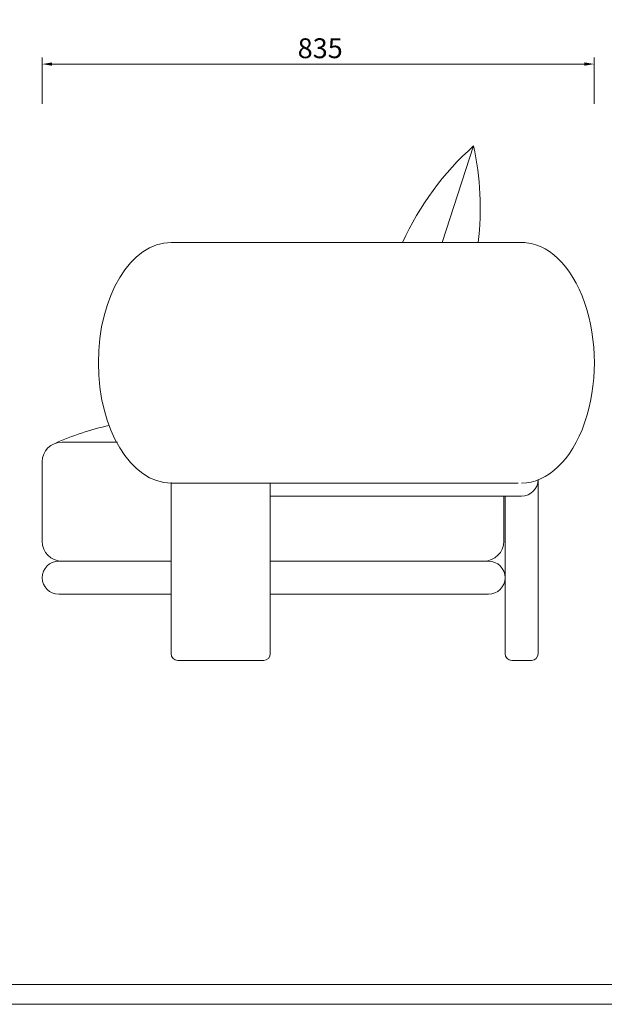
# Model space of a CAD drawing. Units: millimetres. Extents: x 11893 to 15993, y 25392 to 35193.
# Drawn here: x 14484 to 15368, y 29105 to 30594 of the extents above; entities that cross this region are included whole.
import ezdxf

# ---------------------------------------------------------------- set-up
doc = ezdxf.new("R2010")
doc.units = ezdxf.units.MM
doc.layers.add('打印框', color=1, linetype='Continuous', lineweight=13)
doc.layers.add('轮廓线', color=7, linetype='Continuous', lineweight=25)
doc.styles.get("Standard").update_dxf_attribs({"font": 'txt.shx', "width": 0.5})
doc.dimstyles.new('ISO-30', dxfattribs={"dimtxt": 30, "dimasz": 15, "dimexe": 10, "dimexo": 5, "dimgap": 5, "dimtad": 2, "dimdec": 1, "dimdsep": 46, "dimtxsty": 'Standard', "dimcen": 12, "dimclrd": 6, "dimclre": 6, "dimclrt": 4, "dimadec": 1, "dimazin": 0, "dimtfac": 1, "dimtdec": 1, "dimtix": 1, "dimtmove": 0, "dimatfit": 2, "dimfxl": 50, "dimfxlon": 1, "dimlwd": 9, "dimlwe": 9, "dimarcsym": 0})

# ---------------------------------------------------------------- blocks, each defined once
blk = doc.blocks.new('*D8')
at = {"layer": 'Defpoints', "color": 0, "linetype": 'ByBlock', "lineweight": 13}
for p in [(15353.3, 30526.5), (15353.3, 30405.1), (14518.3, 30379.9)]:
    blk.add_point(p, dxfattribs=at)
at = {"layer": '轮廓线', "color": 6, "linetype": 'ByBlock', "lineweight": 9}
for p, q in [((14518.3, 30466.5), (14518.3, 30536.5)), ((14533.3, 30526.5), (15338.3, 30526.5)), ((15353.3, 30466.5), (15353.3, 30536.5))]:
    blk.add_line(p, q, dxfattribs=at)
at = {"layer": '轮廓线', "color": 6, "linetype": 'ByBlock', "lineweight": 13}
for points in [[(14533.3, 30529), (14533.3, 30524), (14518.3, 30526.5)], [(15338.3, 30529), (15338.3, 30524), (15353.3, 30526.5)]]:
    blk.add_solid(points, dxfattribs=at)
at = {"layer": '轮廓线', "color": 4, "linetype": 'ByBlock', "lineweight": 13, "insert": (14938.8, 30546.5), "char_height": 30, "attachment_point": 5}
blk.add_mtext('835', dxfattribs=at)
blk = doc.blocks.new('*D10')
at = {"layer": 'Defpoints', "color": 0, "linetype": 'ByBlock', "lineweight": 13}
for p in [(15353.3, 30526.5), (15353.3, 30405.1), (14518.3, 30379.9)]:
    blk.add_point(p, dxfattribs=at)
at = {"layer": '轮廓线', "color": 6, "linetype": 'ByBlock', "lineweight": 9}
for p, q in [((14518.3, 30466.5), (14518.3, 30536.5)), ((14533.3, 30526.5), (15338.3, 30526.5)), ((15353.3, 30466.5), (15353.3, 30536.5))]:
    blk.add_line(p, q, dxfattribs=at)
at = {"layer": '轮廓线', "color": 6, "linetype": 'ByBlock', "lineweight": 13}
for points in [[(14533.3, 30529), (14533.3, 30524), (14518.3, 30526.5)], [(15338.3, 30529), (15338.3, 30524), (15353.3, 30526.5)]]:
    blk.add_solid(points, dxfattribs=at)
at = {"layer": '轮廓线', "color": 4, "linetype": 'ByBlock', "lineweight": 13, "insert": (14938.8, 30546.5), "char_height": 30, "attachment_point": 5}
blk.add_mtext('835', dxfattribs=at)

msp = doc.modelspace()

# ---------------------------------------------------------------- linework, layer by layer
at = {"layer": '打印框', "color": 1, "linetype": 'ByBlock', "lineweight": 13}
msp.add_lwpolyline([(11892.75, 29104.65), (15992.75, 29104.65), (15992.75, 31974.65), (11892.75, 31974.65)], close=True, dxfattribs=at)
at = {"layer": '轮廓线', "color": 0, "linetype": 'ByBlock', "lineweight": 13, "ltscale": 2}
msp.add_line((15170.77, 30402.77), (15123.42, 30256.81), dxfattribs=at)
at = {"layer": '轮廓线', "color": 0, "linetype": 'ByBlock', "lineweight": 13}
for p, q in [((15248.35, 30256.81), (14713.35, 30256.81)), ((15248.35, 30256.81), (14721.35, 30256.81)), ((14548.35, 29954.81), (14632.37, 29954.81)), ((14548.35, 29954.81), (14632.37, 29954.81)), ((14518.35, 29924.81), (14518.35, 29804.81)), ((14518.35, 29924.81), (14518.35, 29804.81)), ((15268.35, 29898.13), (15268.35, 29634.81)), ((15268.35, 29898.13), (15268.35, 29634.81)), ((14713.35, 29893.8), (14713.35, 29634.81)), ((14713.35, 29893.8), (14713.35, 29634.81)), ((14713.35, 29892.81), (15238.35, 29892.81)), ((14721.35, 29892.81), (15238.35, 29892.81)), ((14863.35, 29892.81), (14863.35, 29634.81)), ((14863.35, 29892.81), (14863.35, 29634.81)), ((15238.35, 29873.13), (14863.35, 29873.13)), ((15243.35, 29873.13), (14863.35, 29873.13)), ((15216.35, 29873.13), (15216.35, 29804.81)), ((15216.35, 29873.13), (15216.35, 29804.81)), ((15216.35, 29873.13), (15216.35, 29804.81)), ((15216.35, 29873.13), (15216.35, 29804.81)), ((15218.35, 29873.13), (15218.35, 29634.81)), ((15218.35, 29873.13), (15218.35, 29634.81)), ((14543.35, 29774.81), (14713.35, 29774.81)), ((14548.35, 29774.81), (14713.35, 29774.81)), ((14863.35, 29774.81), (15193.35, 29774.81)), ((14863.35, 29774.81), (15193.35, 29774.81)), ((14543.35, 29724.81), (14713.35, 29724.81)), ((14548.35, 29724.81), (14713.35, 29724.81)), ((14863.35, 29724.81), (15193.35, 29724.81)), ((14863.35, 29724.81), (15193.35, 29724.81)), ((14723.35, 29624.81), (14853.35, 29624.81)), ((14723.35, 29624.81), (14853.35, 29624.81)), ((14723.35, 29624.81), (14853.35, 29624.81)), ((14723.35, 29624.81), (14853.35, 29624.81)), ((15228.35, 29624.81), (15258.35, 29624.81)), ((15228.35, 29624.81), (15258.35, 29624.81)), ((15228.35, 29624.81), (15258.35, 29624.81)), ((15228.35, 29624.81), (15258.35, 29624.81))]:
    msp.add_line(p, q, dxfattribs=at)
msp.add_lwpolyline([(11922.75, 29134.65), (15962.75, 29134.65), (15962.75, 31944.65), (11922.75, 31944.65)], close=True, dxfattribs=at)
at = {"layer": '轮廓线', "color": 0, "linetype": 'ByBlock', "lineweight": 13, "ltscale": 2}
for centre, start, end in [((15465.12, 30073.64), 131.80789, 155.49156), ((14739.26, 30309.12), 353.19568, 12.24416)]:
    msp.add_arc(centre, 441.55, start, end, dxfattribs=at)
at = {"layer": '轮廓线', "color": 0, "linetype": 'ByBlock', "lineweight": 13}
for centre, radius, start, end in [((14712.4, 29563.18), 427.02, 102.54508, 114.131), ((14712.4, 29563.18), 427.02, 102.54508, 114.131), ((14548.35, 29924.81), 30, 90, 180), ((14548.35, 29924.81), 30, 90, 180), ((15243.35, 29898.13), 25, 270, 0), ((14548.35, 29804.81), 30, 180, 270), ((14548.35, 29804.81), 30, 180, 270), ((15186.35, 29804.81), 30, 270, 0), ((15186.35, 29804.81), 30, 270, 0), ((14543.35, 29749.81), 25, 90, 180), ((15193.35, 29749.81), 25, 0, 90), ((14543.35, 29749.81), 25, 180, 270), ((15193.35, 29749.81), 25, 270, 0), ((14723.35, 29634.81), 10, 180, 270), ((14723.35, 29634.81), 10, 180, 270), ((14853.35, 29634.81), 10, 270, 0), ((14853.35, 29634.81), 10, 270, 0), ((15228.35, 29634.81), 10, 180, 270), ((15228.35, 29634.81), 10, 180, 270), ((15258.35, 29634.81), 10, 270, 0), ((15258.35, 29634.81), 10, 270, 0)]:
    msp.add_arc(centre, radius, start, end, dxfattribs=at)
at = {"layer": '轮廓线', "color": 0, "linetype": 'ByBlock', "lineweight": 13, "extrusion": (0, 0, -1)}
for centre, start_param, end_param in [((14713.35, 30074.81), 3.1415927, 6.2831853), ((15243.35, 30074.81), 0, 3.1415927)]:
    msp.add_ellipse(centre, major_axis=(0, 182), ratio=0.6043956, start_param=start_param, end_param=end_param, dxfattribs=at)

# ---------------------------------------------------------------- dimensions: what is measured, and where the dimension line sits
at = {"layer": '轮廓线', "color": 0, "linetype": 'ByBlock', "lineweight": 13}
for picture in ['*D8', '*D10']:
    dim = msp.add_linear_dim(base=(15353.35, 30526.5), p1=(14518.35, 30379.92), p2=(15353.35, 30405.06), dimstyle='ISO-30', override={"dimfxl": 60}, dxfattribs=at)
    dim.commit()
    dim.dimension.update_dxf_attribs({"geometry": picture, "text_midpoint": (14938.85, 30526.5), "dimtype": 160})

doc.saveas('drawing.dxf')
